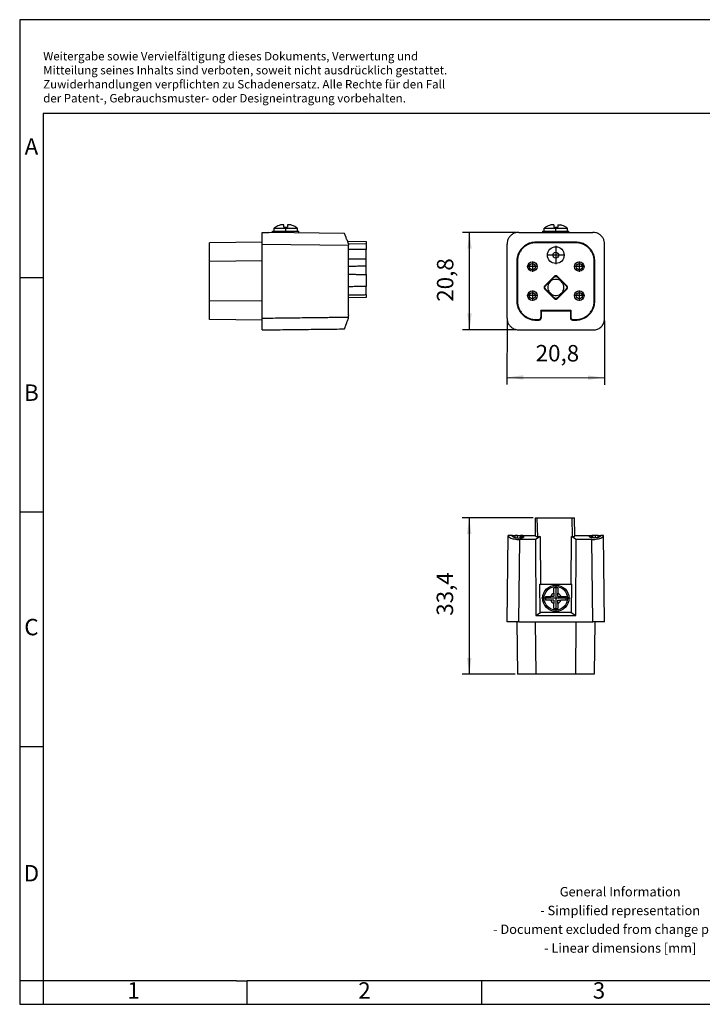
# Model space of a CAD drawing. Units: millimetres. Extents: x -415 to -118, y -267 to -57.
# Drawn here: x -415 to -270, y -267 to -57 of the extents above; entities that cross this region are included whole.
import ezdxf

# ---------------------------------------------------------------- set-up
doc = ezdxf.new("R2010")
doc.units = ezdxf.units.MM
doc.linetypes.add('DOT_CENTER', pattern=[14, 12, -1, 0, -1])
doc.layers.add('1', color=7, linetype='Continuous')
doc.styles.add('CONVERTER_11', font='txt.shx', dxfattribs={"width": 0.9})
doc.dimstyles.new('ME10_DIM_10', dxfattribs={"dimtxt": 3.5, "dimasz": 3.5, "dimexe": 1.5, "dimexo": 0.5, "dimgap": 2, "dimtad": 1, "dimdec": 1, "dimdsep": 46, "dimtxsty": 'CONVERTER_11', "dimsah": 1, "dimcen": 0.09, "dimclrd": 2, "dimclre": 2, "dimclrt": 3, "dimadec": 0, "dimazin": 0, "dimtfac": 1, "dimtdec": 4, "dimtix": 1, "dimtmove": 0, "dimatfit": 3, "dimfxl": 1, "dimtolj": 1, "dimtzin": 0, "dimarcsym": 0})
doc.dimstyles.new('ME10_DIM_11', dxfattribs={"dimtxt": 3.5, "dimasz": 3.5, "dimexe": 1.5, "dimexo": 0.5, "dimgap": 2, "dimtad": 1, "dimdec": 1, "dimdsep": 46, "dimtxsty": 'CONVERTER_11', "dimsah": 1, "dimcen": 0.09, "dimclrd": 2, "dimclre": 2, "dimclrt": 3, "dimadec": 0, "dimazin": 0, "dimtfac": 1, "dimtdec": 4, "dimtix": 1, "dimtmove": 0, "dimatfit": 3, "dimfxl": 1, "dimtolj": 1, "dimtzin": 0, "dimarcsym": 0})
doc.dimstyles.new('ME10_DIM_12', dxfattribs={"dimtxt": 3.5, "dimasz": 3.5, "dimexe": 1.5, "dimexo": 0.5, "dimgap": 2, "dimtad": 1, "dimdec": 1, "dimdsep": 46, "dimtxsty": 'CONVERTER_11', "dimsah": 1, "dimcen": 0.09, "dimclrd": 2, "dimclre": 2, "dimclrt": 3, "dimadec": 0, "dimazin": 0, "dimtfac": 1, "dimtdec": 4, "dimtix": 1, "dimtmove": 0, "dimatfit": 3, "dimfxl": 1, "dimtolj": 1, "dimtzin": 0, "dimarcsym": 0})

# ---------------------------------------------------------------- blocks, each defined once
blk = doc.blocks.new('HC_A04_I_PT_F-select__2', base_point=(-311.6, -196.62))
at = {"color": 7, "linetype": 'Continuous'}
for p, q in [((-305.55, -167.07), (-305.55, -163.22)), ((-305.55, -163.22), (-305.24, -163.22)), ((-305.24, -163.22), (-298.55, -163.22)), ((-298.55, -163.22), (-297.72, -163.22)), ((-298.55, -163.22), (-298.55, -163.22)), ((-297.72, -163.22), (-297.22, -163.22)), ((-297.15, -167.02), (-297.22, -163.22)), ((-311.6, -185.42), (-311.38, -167.02)), ((-311.38, -167.02), (-311.37, -167.02)), ((-310.45, -167.02), (-311.37, -167.02)), ((-310.45, -167.02), (-310.38, -167.02)), ((-310.38, -167.26), (-310.38, -167.02)), ((-310.38, -167.02), (-309.86, -167.02)), ((-310.29, -167.3), (-310.01, -167.42)), ((-309.37, -167.02), (-309.86, -167.02)), ((-309.48, -167.54), (-309.06, -167.58)), ((-309.37, -167.02), (-308.76, -167.02)), ((-305.51, -167.86), (-308.89, -167.86)), ((-308.54, -167.02), (-308.76, -167.02)), ((-308.22, -167.02), (-308.54, -167.02)), ((-308.22, -167.02), (-305.55, -167.02)), ((-308.08, -167.24), (-308.2, -167.05)), ((-304.55, -167.25), (-305.51, -167.86)), ((-305.51, -167.86), (-305.46, -184.04)), ((-305.06, -167.25), (-304.55, -167.25)), ((-304.55, -167.25), (-304.5, -177.37)), ((-297.9, -177.37), (-297.85, -167.25)), ((-297.85, -167.25), (-297.65, -167.25)), ((-296.89, -167.86), (-297.85, -167.25)), ((-297.15, -167.02), (-293.9, -167.02)), ((-297.15, -167.07), (-297.15, -167.02)), ((-296.94, -184.04), (-296.89, -167.86)), ((-293.51, -167.86), (-296.89, -167.86)), ((-293.9, -167.02), (-293.99, -167.16)), ((-293.87, -167.02), (-293.9, -167.02)), ((-293.87, -167.02), (-293.52, -167.02)), ((-293.29, -167.02), (-293.52, -167.02)), ((-292.71, -167.02), (-293.29, -167.02)), ((-293, -167.51), (-292.59, -167.47)), ((-292.2, -167.02), (-292.71, -167.02)), ((-292.2, -167.02), (-291.69, -167.02)), ((-292.06, -167.35), (-291.77, -167.23)), ((-291.69, -167.02), (-291.58, -167.02)), ((-291.69, -167.18), (-291.69, -167.02)), ((-291.03, -167.02), (-291.58, -167.02)), ((-290.8, -185.42), (-291.03, -167.02)), ((-291.03, -167.02), (-291.03, -167.02)), ((-304.58, -177.37), (-304.5, -177.37)), ((-304.52, -183.37), (-304.58, -177.37)), ((-304.5, -177.37), (-297.9, -177.37)), ((-301.6, -179.32), (-301.6, -178.22)), ((-300.8, -178.22), (-300.8, -179.32)), ((-297.9, -177.37), (-297.82, -177.37)), ((-297.88, -183.37), (-297.82, -177.37)), ((-303.38, -180), (-302.29, -180)), ((-301.6, -180), (-302.29, -180)), ((-301.6, -179.32), (-301.6, -180)), ((-300.8, -180), (-300.8, -179.32)), ((-300.8, -180), (-300.11, -180)), ((-300.11, -180), (-299.01, -180)), ((-302.29, -180.8), (-303.38, -180.8)), ((-301.6, -180.8), (-302.29, -180.8)), ((-301.6, -180.8), (-301.6, -181.49)), ((-301.6, -182.59), (-301.6, -181.49)), ((-300.8, -180.8), (-300.11, -180.8)), ((-300.8, -181.49), (-300.8, -180.8)), ((-300.8, -181.49), (-300.8, -182.59)), ((-299.01, -180.8), (-300.11, -180.8)), ((-305.46, -184.04), (-304.46, -183.41)), ((-305.46, -184.04), (-296.94, -184.04)), ((-304.52, -183.37), (-304.46, -183.37)), ((-304.46, -183.37), (-304.46, -183.41)), ((-304.46, -183.37), (-297.93, -183.37)), ((-297.93, -183.41), (-304.46, -183.41)), ((-297.93, -183.37), (-297.88, -183.37)), ((-297.93, -183.41), (-297.93, -183.37)), ((-297.93, -183.41), (-296.94, -184.04)), ((-309.5, -185.42), (-309.4, -196.62)), ((-309.1, -185.42), (-305.5, -185.42)), ((-305.5, -185.42), (-296.9, -185.42)), ((-296.9, -185.42), (-293.3, -185.42)), ((-292.9, -185.42), (-293, -196.62)), ((-305.4, -196.62), (-309.4, -196.62)), ((-297, -196.62), (-305.4, -196.62)), ((-293, -196.62), (-297, -196.62))]:
    blk.add_line(p, q, dxfattribs=at)
at = {"color": 2, "linetype": 'Continuous'}
for p, q in [((-297.65, -167.25), (-297.72, -163.22)), ((-309.86, -167.47), (-309.86, -167.02)), ((-309.37, -167.55), (-309.37, -167.02)), ((-309.1, -185.42), (-308.89, -167.86)), ((-308.76, -167.59), (-308.76, -167.02)), ((-308.54, -167.57), (-308.54, -167.02)), ((-308.2, -167.46), (-308.2, -167.05)), ((-308.08, -167.37), (-308.08, -167.24)), ((-293.99, -167.29), (-293.99, -167.16)), ((-293.87, -167.39), (-293.87, -167.02)), ((-293.52, -167.49), (-293.52, -167.02)), ((-293.3, -185.42), (-293.51, -167.86)), ((-293.29, -167.51), (-293.29, -167.02)), ((-292.71, -167.48), (-292.71, -167.02)), ((-292.2, -167.4), (-292.2, -167.02)), ((-305.4, -196.62), (-305.5, -185.42)), ((-296.9, -185.42), (-297, -196.62))]:
    blk.add_line(p, q, dxfattribs=at)
at = {"color": 7, "linetype": 'Continuous'}
for radius in [2.8, 2.5]:
    blk.add_circle((-301.2, -180.4), radius, dxfattribs=at)
for radius, start, end in [(2.22, 79.6158, 100.3842), (2.22, 169.6158, 190.3842), (1.16, 110.1621, 159.8379), (1.16, 20.1621, 69.8379), (2.22, 349.6158, 10.3842), (1.16, 200.1621, 249.8379), (2.22, 259.6158, 280.3842), (1.16, 290.1621, 339.8379)]:
    blk.add_arc((-301.2, -180.4), radius, start, end, dxfattribs=at)
for points, knots in [([(-305.24, -163.22), (-305.23, -163.63), (-305.21, -164.37), (-305.18, -165.37), (-305.16, -166.16), (-305.12, -166.72), (-305.11, -167.07), (-305.07, -167.22), (-305.06, -167.25)], [0, 0, 0, 0, 1.219761, 2.224109, 3.010327, 3.57576, 3.917972, 4.036445, 4.036445, 4.036445, 4.036445]), ([(-311.37, -167.02), (-311.33, -167.1), (-311.25, -167.28), (-310.95, -167.48), (-310.56, -167.64), (-310.06, -167.77), (-309.49, -167.85), (-309.09, -167.86), (-308.89, -167.86)], [0, 0, 0, 0, 0.253768, 0.590957, 1.024362, 1.542974, 2.123925, 2.737894, 2.737894, 2.737894, 2.737894]), ([(-310.49, -167.11), (-310.48, -167.1), (-310.48, -167.07), (-310.46, -167.04), (-310.45, -167.02)], [0, 0, 0, 0, 0.04637606, 0.09915477, 0.09915477, 0.09915477, 0.09915477]), ([(-310.29, -167.3), (-310.32, -167.29), (-310.38, -167.26), (-310.45, -167.21), (-310.48, -167.16), (-310.49, -167.13), (-310.49, -167.12), (-310.49, -167.11)], [0, 0, 0, 0, 0.1063611, 0.1908945, 0.2579824, 0.2716961, 0.2851807, 0.2851807, 0.2851807, 0.2851807]), ([(-310.01, -167.42), (-309.93, -167.45), (-309.76, -167.51), (-309.58, -167.53), (-309.48, -167.54)], [0, 0, 0, 0, 0.2503009, 0.5427924, 0.5427924, 0.5427924, 0.5427924]), ([(-308.19, -167.46), (-308.22, -167.47), (-308.27, -167.5), (-308.36, -167.53), (-308.46, -167.56), (-308.57, -167.58), (-308.7, -167.59), (-308.82, -167.59), (-308.94, -167.59), (-309.02, -167.59), (-309.06, -167.58)], [0, 0, 0, 0, 0.0710226, 0.1800005, 0.2706385, 0.3990822, 0.5187812, 0.641151, 0.7643739, 0.8866237, 0.8866237, 0.8866237, 0.8866237]), ([(-308.2, -167.05), (-308.2, -167.05), (-308.2, -167.04), (-308.21, -167.03), (-308.22, -167.02)], [0, 0, 0, 0, 0.01599126, 0.03289274, 0.03289274, 0.03289274, 0.03289274]), ([(-308.06, -167.3), (-308.06, -167.31), (-308.06, -167.33), (-308.08, -167.37), (-308.12, -167.42), (-308.17, -167.45), (-308.19, -167.46)], [0, 0, 0, 0, 0.0268726, 0.0552334, 0.12884, 0.2223911, 0.2223911, 0.2223911, 0.2223911]), ([(-308.08, -167.24), (-308.07, -167.25), (-308.06, -167.27), (-308.06, -167.29), (-308.06, -167.3)], [0, 0, 0, 0, 0.03602532, 0.06934122, 0.06934122, 0.06934122, 0.06934122]), ([(-305.55, -167.07), (-305.55, -167.09), (-305.54, -167.13), (-305.48, -167.17), (-305.4, -167.2), (-305.3, -167.23), (-305.18, -167.25), (-305.1, -167.25), (-305.06, -167.25)], [0, 0, 0, 0, 0.049515, 0.1148518, 0.2022491, 0.3093002, 0.430948, 0.5604032, 0.5604032, 0.5604032, 0.5604032]), ([(-297.65, -167.25), (-297.61, -167.25), (-297.52, -167.25), (-297.4, -167.23), (-297.3, -167.2), (-297.22, -167.17), (-297.17, -167.13), (-297.16, -167.09), (-297.15, -167.07)], [0, 0, 0, 0, 0.1294553, 0.2511031, 0.3581542, 0.4455515, 0.511559, 0.5615106, 0.5615106, 0.5615106, 0.5615106]), ([(-294.01, -167.22), (-294.01, -167.21), (-294.01, -167.19), (-294, -167.17), (-293.99, -167.16)], [0, 0, 0, 0, 0.03331567, 0.06934071, 0.06934071, 0.06934071, 0.06934071]), ([(-293.87, -167.39), (-293.9, -167.37), (-293.95, -167.34), (-293.99, -167.29), (-294.01, -167.25), (-294.01, -167.23), (-294.01, -167.22)], [0, 0, 0, 0, 0.0935512, 0.1671579, 0.1955191, 0.2223919, 0.2223919, 0.2223919, 0.2223919]), ([(-293, -167.51), (-293.03, -167.51), (-293.07, -167.51), (-293.14, -167.52), (-293.2, -167.52), (-293.25, -167.52), (-293.3, -167.51), (-293.36, -167.51), (-293.42, -167.51), (-293.48, -167.5), (-293.54, -167.49), (-293.59, -167.48), (-293.65, -167.47), (-293.7, -167.45), (-293.75, -167.44), (-293.79, -167.43), (-293.82, -167.41), (-293.83, -167.41), (-293.85, -167.4), (-293.86, -167.4), (-293.86, -167.39), (-293.87, -167.39), (-293.87, -167.39)], [0, 0, 0, 0, 0.072595, 0.1385246, 0.1965765, 0.2454972, 0.2943076, 0.3518571, 0.4167392, 0.4875915, 0.533108, 0.5859957, 0.6444444, 0.7067088, 0.7557112, 0.802126, 0.8243295, 0.8458466, 0.8563449, 0.8666683, 0.8795765, 0.8867867, 0.8867867, 0.8867867, 0.8867867]), ([(-293.51, -167.86), (-293.31, -167.86), (-292.91, -167.85), (-292.35, -167.77), (-291.85, -167.64), (-291.45, -167.48), (-291.15, -167.28), (-291.07, -167.1), (-291.03, -167.02)], [0, 0, 0, 0, 0.613898, 1.194759, 1.713256, 2.146525, 2.48357, 2.737228, 2.737228, 2.737228, 2.737228]), ([(-292.59, -167.47), (-292.49, -167.46), (-292.31, -167.43), (-292.14, -167.37), (-292.06, -167.35)], [0, 0, 0, 0, 0.2924914, 0.542792, 0.542792, 0.542792, 0.542792]), ([(-291.58, -167.04), (-291.58, -167.04), (-291.58, -167.05), (-291.59, -167.08), (-291.62, -167.13), (-291.68, -167.18), (-291.74, -167.21), (-291.77, -167.23)], [0, 0, 0, 0, 0.0134844, 0.0271979, 0.0942856, 0.1788189, 0.2851799, 0.2851799, 0.2851799, 0.2851799]), ([(-291.58, -167.02), (-291.58, -167.03), (-291.58, -167.03), (-291.58, -167.03), (-291.58, -167.04)], [0, 0, 0, 0, 0.00617635, 0.01234099, 0.01234099, 0.01234099, 0.01234099]), ([(-309.5, -185.42), (-309.59, -185.42), (-309.78, -185.42), (-310.13, -185.42), (-310.5, -185.42), (-310.87, -185.42), (-311.15, -185.42), (-311.36, -185.42), (-311.5, -185.42), (-311.57, -185.42), (-311.6, -185.42)], [0, 0, 0, 0, 0.282597, 0.556848, 1.062126, 1.367842, 1.678577, 1.90972, 2.00486, 2.1, 2.1, 2.1, 2.1]), ([(-309.1, -185.42), (-309.17, -185.42), (-309.3, -185.42), (-309.43, -185.42), (-309.5, -185.42)], [0, 0, 0, 0, 0.200741, 0.3998183, 0.3998183, 0.3998183, 0.3998183]), ([(-292.9, -185.42), (-292.97, -185.42), (-293.11, -185.42), (-293.24, -185.42), (-293.3, -185.42)], [0, 0, 0, 0, 0.2231848, 0.3991352, 0.3991352, 0.3991352, 0.3991352]), ([(-290.8, -185.42), (-290.83, -185.42), (-290.9, -185.42), (-291.04, -185.42), (-291.25, -185.42), (-291.53, -185.42), (-291.9, -185.42), (-292.27, -185.42), (-292.63, -185.42), (-292.81, -185.42), (-292.9, -185.42)], [0, 0, 0, 0, 0.095114, 0.190228, 0.421099, 0.731957, 1.037238, 1.54273, 1.835653, 2.1, 2.1, 2.1, 2.1])]:
    blk.add_open_spline(points, degree=3, knots=knots, dxfattribs=at)
at = {"layer": '1', "color": 2, "linetype": 'DOT_CENTER'}
for p, q in [((-301.2, -177.32), (-301.2, -183.48)), ((-298.12, -180.4), (-304.28, -180.4))]:
    blk.add_line(p, q, dxfattribs=at)
blk = doc.blocks.new('*D17')
at = {"layer": '1', "color": 2, "linetype": 'Continuous'}
for p, q in [((-306.05, -163.22), (-321.16, -163.22)), ((-319.66, -163.22), (-319.66, -196.62)), ((-309.9, -196.62), (-321.16, -196.62))]:
    blk.add_line(p, q, dxfattribs=at)
at = {"layer": '1', "color": 2}
for points in [[(-319.2, -166.72), (-320.13, -166.72), (-319.66, -163.22)], [(-320.13, -193.12), (-319.2, -193.12), (-319.66, -196.62)]]:
    blk.add_solid(points, dxfattribs=at)
at = {"layer": '1', "color": 3, "insert": (-322.01, -184.13), "char_height": 3.5, "attachment_point": 7, "rotation": 90, "line_spacing_factor": 0.60024, "style": 'CONVERTER_11'}
blk.add_mtext('33,4', dxfattribs=at)
blk = doc.blocks.new('HC_A04_I_PT_F-select__5', base_point=(-375, -123.16))
at = {"color": 7, "linetype": 'Continuous'}
for p, q in [((-359.18, -100.78), (-359.87, -100.78)), ((-359.18, -101.28), (-359.18, -100.78)), ((-357.69, -100.78), (-358.38, -100.78)), ((-358.38, -100.78), (-358.38, -101.28)), ((-363.8, -102.36), (-362.41, -102.38)), ((-346.24, -102.57), (-362.41, -102.38)), ((-361.58, -102.08), (-361.53, -102.08)), ((-361.58, -102.39), (-361.58, -102.08)), ((-361.53, -102.08), (-361.28, -102.08)), ((-361.28, -101.48), (-356.28, -101.48)), ((-361.28, -102.08), (-361.28, -101.48)), ((-361.28, -102.08), (-356.28, -102.08)), ((-361, -101.28), (-360.96, -101.28)), ((-359.18, -101.28), (-358.38, -101.28)), ((-356.6, -101.28), (-356.56, -101.28)), ((-356.28, -102.08), (-356.28, -101.48)), ((-356.28, -102.08), (-355.98, -102.08)), ((-355.98, -102.46), (-355.98, -102.08)), ((-345.92, -103.45), (-346.24, -102.57)), ((-363.8, -104.46), (-375, -104.56)), ((-375, -108.56), (-375, -104.56)), ((-363.8, -108.46), (-363.8, -104.86)), ((-345.8, -103.78), (-345.92, -103.45)), ((-345.76, -103.88), (-345.8, -103.78)), ((-345.76, -103.88), (-345.63, -104.25)), ((-345.63, -104.25), (-341.6, -104.28)), ((-345.53, -104.51), (-345.45, -104.75)), ((-345.45, -104.75), (-345.4, -104.88)), ((-345.4, -104.88), (-345.4, -105.03)), ((-341.6, -104.78), (-341.6, -105.98)), ((-345.4, -106), (-345.4, -105.08)), ((-341.6, -105.98), (-345.4, -106)), ((-345.4, -108.07), (-345.4, -106)), ((-341.6, -108.05), (-341.6, -105.98)), ((-375, -116.96), (-375, -108.56)), ((-363.8, -117.06), (-363.8, -108.46)), ((-341.6, -108.05), (-345.4, -108.07)), ((-345.4, -109.54), (-345.4, -108.07)), ((-341.6, -109.52), (-341.6, -108.05)), ((-345.4, -111.28), (-345.4, -109.54)), ((-345.4, -113.96), (-345.4, -111.28)), ((-341.6, -111.35), (-341.6, -113.91)), ((-345.4, -115.77), (-345.4, -113.96)), ((-375, -120.96), (-375, -116.96)), ((-363.8, -120.72), (-363.8, -117.06)), ((-345.4, -116.31), (-345.4, -115.77)), ((-341.6, -116.25), (-345.4, -116.31)), ((-345.4, -119.76), (-345.4, -116.31)), ((-363.8, -121.06), (-375, -120.96)), ((-345.72, -121.53), (-345.6, -121.2)), ((-345.6, -121.2), (-345.4, -120.65)), ((-345.4, -119.78), (-345.4, -119.76)), ((-345.4, -119.98), (-345.4, -119.78)), ((-345.4, -119.98), (-345.4, -120.1)), ((-345.4, -120.24), (-345.4, -120.1)), ((-345.4, -120.5), (-345.4, -120.24)), ((-345.88, -121.97), (-345.84, -121.86))]:
    blk.add_line(p, q, dxfattribs=at)
at = {"color": 2, "linetype": 'Continuous'}
for p, q in [((-363.8, -104.86), (-345.4, -105.08)), ((-345.45, -104.75), (-341.6, -104.78)), ((-363.8, -108.46), (-375, -108.56)), ((-363.8, -117.06), (-375, -116.96))]:
    blk.add_line(p, q, dxfattribs=at)
at = {"color": 7, "linetype": 'Continuous'}
for radius, start, end in [(3.98, 105.8857, 123.2611), (3.98, 56.7389, 74.1143), (4, 123.6964, 128.6822), (4, 51.3178, 56.3036)]:
    blk.add_arc((-358.78, -104.6), radius, start, end, dxfattribs=at)
for points, knots in [([(-363.8, -104.46), (-363.8, -104.37), (-363.8, -104.19), (-363.8, -103.86), (-363.8, -103.49), (-363.8, -103.13), (-363.8, -102.83), (-363.8, -102.61), (-363.8, -102.46), (-363.8, -102.39), (-363.8, -102.36)], [0, 0, 0, 0, 0.264343, 0.557275, 0.989368, 1.368045, 1.631377, 1.909772, 2.004886, 2.1, 2.1, 2.1, 2.1]), ([(-363.8, -104.86), (-363.8, -104.8), (-363.8, -104.67), (-363.8, -104.54), (-363.8, -104.46)], [0, 0, 0, 0, 0.1759181, 0.3991283, 0.3991283, 0.3991283, 0.3991283]), ([(-345.63, -104.25), (-345.61, -104.29), (-345.58, -104.38), (-345.55, -104.47), (-345.53, -104.51)], [0, 0, 0, 0, 0.1384921, 0.2757805, 0.2757805, 0.2757805, 0.2757805]), ([(-341.6, -104.28), (-341.6, -104.29), (-341.6, -104.3), (-341.6, -104.33), (-341.6, -104.37), (-341.6, -104.44), (-341.6, -104.51), (-341.6, -104.6), (-341.6, -104.69), (-341.6, -104.75), (-341.6, -104.78)], [0, 0, 0, 0, 0.0190272, 0.0380544, 0.0842517, 0.1464253, 0.2221834, 0.3086173, 0.4024057, 0.4999429, 0.4999429, 0.4999429, 0.4999429]), ([(-345.4, -105.03), (-345.4, -105.04), (-345.4, -105.06), (-345.4, -105.07), (-345.4, -105.08)], [0, 0, 0, 0, 0.02498493, 0.04997301, 0.04997301, 0.04997301, 0.04997301]), ([(-345.4, -109.54), (-345.09, -109.54), (-344.45, -109.54), (-343.5, -109.53), (-342.55, -109.53), (-341.92, -109.53), (-341.6, -109.52)], [0, 0, 0, 0, 0.941568, 1.900009, 2.844525, 3.800034, 3.800034, 3.800034, 3.800034]), ([(-345.4, -111.28), (-345.09, -111.28), (-344.45, -111.3), (-343.51, -111.32), (-342.55, -111.33), (-341.92, -111.35), (-341.6, -111.35)], [0, 0, 0, 0, 0.937997, 1.900358, 2.842654, 3.800727, 3.800727, 3.800727, 3.800727]), ([(-341.6, -111.35), (-341.6, -111.28), (-341.6, -111.13), (-341.6, -110.9), (-341.6, -110.66), (-341.6, -110.42), (-341.6, -110.18), (-341.6, -109.95), (-341.6, -109.73), (-341.6, -109.59), (-341.6, -109.52)], [0, 0, 0, 0, 0.222144, 0.454423, 0.692747, 0.932915, 1.170707, 1.401924, 1.622509, 1.828563, 1.828563, 1.828563, 1.828563]), ([(-341.6, -113.91), (-341.92, -113.91), (-342.55, -113.92), (-343.5, -113.93), (-344.45, -113.94), (-345.08, -113.95), (-345.4, -113.96)], [0, 0, 0, 0, 0.951826, 1.900145, 2.852052, 3.800289, 3.800289, 3.800289, 3.800289]), ([(-341.6, -115.71), (-341.6, -115.63), (-341.6, -115.47), (-341.6, -115.23), (-341.6, -114.99), (-341.6, -114.75), (-341.6, -114.52), (-341.6, -114.3), (-341.6, -114.1), (-341.6, -113.97), (-341.6, -113.91)], [0, 0, 0, 0, 0.237144, 0.47956, 0.722849, 0.962617, 1.194521, 1.414362, 1.618169, 1.802244, 1.802244, 1.802244, 1.802244]), ([(-341.6, -115.71), (-341.92, -115.72), (-342.55, -115.72), (-343.5, -115.74), (-344.45, -115.75), (-345.08, -115.76), (-345.4, -115.77)], [0, 0, 0, 0, 0.950106, 1.90021, 2.850313, 3.800415, 3.800415, 3.800415, 3.800415]), ([(-341.6, -115.71), (-341.6, -115.74), (-341.6, -115.81), (-341.6, -115.91), (-341.6, -116), (-341.6, -116.08), (-341.6, -116.15), (-341.6, -116.19), (-341.6, -116.22), (-341.6, -116.24), (-341.6, -116.25)], [0, 0, 0, 0, 0.1022472, 0.2016794, 0.2940616, 0.3756096, 0.4429108, 0.4931545, 0.5140204, 0.5348864, 0.5348864, 0.5348864, 0.5348864]), ([(-363.8, -121.06), (-363.8, -121.01), (-363.8, -120.9), (-363.8, -120.78), (-363.8, -120.72)], [0, 0, 0, 0, 0.1615986, 0.3377499, 0.3377499, 0.3377499, 0.3377499]), ([(-363.8, -123.16), (-363.8, -123.11), (-363.8, -123.01), (-363.8, -122.83), (-363.8, -122.59), (-363.8, -122.29), (-363.8, -121.93), (-363.8, -121.61), (-363.8, -121.32), (-363.8, -121.16), (-363.8, -121.06)], [0, 0, 0, 0, 0.15108, 0.320698, 0.530845, 0.877485, 1.223525, 1.608926, 1.811114, 2.1, 2.1, 2.1, 2.1]), ([(-345.84, -121.86), (-345.82, -121.81), (-345.78, -121.7), (-345.74, -121.59), (-345.72, -121.53)], [0, 0, 0, 0, 0.1722273, 0.3510157, 0.3510157, 0.3510157, 0.3510157]), ([(-345.4, -120.65), (-345.4, -120.64), (-345.4, -120.61), (-345.4, -120.57), (-345.4, -120.54), (-345.4, -120.51), (-345.4, -120.5)], [0, 0, 0, 0, 0.0371259, 0.0742764, 0.1113543, 0.1484403, 0.1484403, 0.1484403, 0.1484403]), ([(-363.8, -123.16), (-362.34, -123.14), (-359.41, -123.11), (-355.02, -123.06), (-350.63, -123), (-347.7, -122.97), (-346.24, -122.95)], [0, 0, 0, 0, 4.390749, 8.781497, 13.172244, 17.562993, 17.562993, 17.562993, 17.562993]), ([(-346.24, -122.95), (-346.22, -122.91), (-346.19, -122.81), (-346.12, -122.62), (-346.03, -122.38), (-345.96, -122.18), (-345.91, -122.04), (-345.89, -121.99), (-345.88, -121.97)], [0, 0, 0, 0, 0.131571, 0.330349, 0.588783, 0.898042, 0.968989, 1.041602, 1.041602, 1.041602, 1.041602])]:
    blk.add_open_spline(points, degree=3, knots=knots, dxfattribs=at)
at = {"color": 2, "linetype": 'Continuous'}
blk.add_open_spline([(-345.4, -120.5), (-345.6, -120.5), (-345.99, -120.51), (-346.49, -120.51), (-346.88, -120.52), (-347.13, -120.52), (-347.33, -120.52), (-347.47, -120.52), (-347.62, -120.53), (-347.74, -120.53), (-347.81, -120.53), (-347.84, -120.53), (-347.86, -120.53), (-347.88, -120.53), (-347.9, -120.53), (-347.93, -120.53), (-347.99, -120.53), (-348.08, -120.53), (-348.2, -120.53), (-348.39, -120.54), (-348.63, -120.54), (-349.01, -120.54), (-349.49, -120.55), (-350.63, -120.56), (-352.35, -120.58), (-355.4, -120.62), (-359.22, -120.67), (-362.27, -120.71), (-363.8, -120.72)], degree=3, knots=[0, 0, 0, 0, 0.592756, 1.185512, 1.48189, 1.778268, 1.926457, 2.074646, 2.224297, 2.372777, 2.409296, 2.445402, 2.463288, 2.481175, 2.499055, 2.516935, 2.588455, 2.659975, 2.803015, 2.946054, 3.232134, 3.518214, 4.090373, 4.662532, 6.95117, 9.239807, 13.820594, 18.401382, 18.401382, 18.401382, 18.401382], dxfattribs=at)
at = {"layer": '1', "color": 2, "linetype": 'DOT_CENTER'}
blk.add_line((-358.78, -102.46), (-358.78, -101.48), dxfattribs=at)
blk = doc.blocks.new('SA_Rechts1', base_point=(-358.3, -112))
blk.add_blockref('HC_A04_I_PT_F-select__5', (-375, -123.16))
blk = doc.blocks.new('HC_A04_I_PT_F-select__6', base_point=(-311.6, -123.16))
at = {"color": 7, "linetype": 'Continuous'}
for p, q in [((-301.6, -100.78), (-302.29, -100.78)), ((-301.6, -100.78), (-301.6, -101.28)), ((-300.8, -100.78), (-300.8, -101.28)), ((-300.8, -100.78), (-300.11, -100.78)), ((-309.1, -102.36), (-293.3, -102.36)), ((-304, -102.36), (-304, -102.08)), ((-304, -102.08), (-303.7, -102.08)), ((-303.7, -102.08), (-303.7, -101.48)), ((-303.7, -101.48), (-298.7, -101.48)), ((-303.7, -102.08), (-300.7, -102.08)), ((-303.41, -101.28), (-303.38, -101.28)), ((-301.6, -101.28), (-300.8, -101.28)), ((-300.7, -102.08), (-298.7, -102.08)), ((-299.01, -101.28), (-298.98, -101.28)), ((-298.7, -102.08), (-298.7, -101.48)), ((-298.7, -102.08), (-298.4, -102.08)), ((-298.4, -102.36), (-298.4, -102.08)), ((-311.6, -120.66), (-311.6, -104.86)), ((-296.9, -104.46), (-305.5, -104.46)), ((-297, -104.56), (-305.4, -104.56)), ((-290.8, -120.72), (-290.8, -104.86)), ((-309.5, -108.46), (-309.5, -117.06)), ((-309.4, -108.56), (-309.4, -116.96)), ((-293, -116.96), (-293, -108.56)), ((-292.9, -117.06), (-292.9, -108.46)), ((-303.55, -113.76), (-301.55, -111.77)), ((-303.39, -113.76), (-301.55, -111.92)), ((-300.85, -111.77), (-298.85, -113.76)), ((-300.85, -111.92), (-299.01, -113.76)), ((-299.76, -113.19), (-300.37, -112.58)), ((-299.69, -113.29), (-299.76, -113.19)), ((-301.55, -116.46), (-303.55, -114.47)), ((-301.55, -116.3), (-303.39, -114.47)), ((-302.72, -114.94), (-302.02, -115.64)), ((-299.01, -114.47), (-300.85, -116.3)), ((-298.85, -114.47), (-300.85, -116.46)), ((-304.4, -118.96), (-298, -118.96)), ((-304.4, -118.96), (-304.4, -120.46)), ((-304.3, -119.06), (-304.4, -118.96)), ((-304.3, -119.06), (-298.1, -119.06)), ((-304.3, -119.06), (-304.3, -120.56)), ((-298, -118.96), (-298.1, -119.06)), ((-298.1, -119.06), (-298.1, -120.56)), ((-298, -118.96), (-298, -120.46)), ((-305.5, -121.06), (-304.8, -121.06)), ((-305.4, -120.96), (-304.9, -120.96)), ((-297.6, -121.06), (-296.9, -121.06)), ((-297.5, -120.96), (-297, -120.96)), ((-309.1, -123.16), (-292.75, -123.16))]:
    blk.add_line(p, q, dxfattribs=at)
at = {"color": 2, "linetype": 'Continuous'}
for p, q in [((-305.4, -104.56), (-305.5, -104.46)), ((-296.9, -104.46), (-297, -104.56)), ((-309.4, -108.56), (-309.5, -108.46)), ((-292.9, -108.46), (-293, -108.56)), ((-301.55, -111.77), (-301.55, -111.92)), ((-300.85, -111.77), (-300.85, -111.92)), ((-303.39, -113.76), (-303.55, -113.76)), ((-303.39, -114.47), (-303.55, -114.47)), ((-299.01, -113.76), (-298.85, -113.76)), ((-299.01, -114.47), (-298.85, -114.47)), ((-309.4, -116.96), (-309.5, -117.06)), ((-301.55, -116.46), (-301.55, -116.3)), ((-300.85, -116.46), (-300.85, -116.3)), ((-292.9, -117.06), (-293, -116.96)), ((-305.4, -120.96), (-305.5, -121.06)), ((-304.9, -120.96), (-304.8, -121.06)), ((-304.4, -120.46), (-304.3, -120.56)), ((-298, -120.46), (-298.1, -120.56)), ((-297.5, -120.96), (-297.6, -121.06)), ((-296.9, -121.06), (-297, -120.96))]:
    blk.add_line(p, q, dxfattribs=at)
at = {"color": 7, "linetype": 'Continuous'}
for centre, radius in [((-301.2, -107.21), 1.78), ((-301.2, -107.21), 0.636), ((-306.2, -109.66), 1.01), ((-306.2, -109.66), 0.638), ((-296.2, -109.66), 1.01), ((-296.2, -109.66), 0.636), ((-306.2, -115.86), 1.01), ((-306.2, -115.86), 0.638), ((-296.2, -115.86), 1.01), ((-296.2, -115.86), 0.638)]:
    blk.add_circle(centre, radius, dxfattribs=at)
for centre, radius, start, end in [((-301.2, -104.6), 3.98, 105.8857, 123.2611), ((-301.2, -104.6), 3.98, 56.7389, 74.1143), ((-301.2, -104.6), 4, 123.6964, 128.6822), ((-301.2, -104.6), 4, 51.3178, 56.3036), ((-301.2, -114.11), 1.73, 133.1816, 208.3455), ((-301.2, -114.11), 1.74, 61.6312, 131.2824), ((-301.2, -114.11), 1.73, 241.7005, 328.6831), ((-301.21, -114.11), 1.72, 338.7829, 21.3192)]:
    blk.add_arc(centre, radius, start, end, dxfattribs=at)
for points, knots in [([(-309.1, -102.36), (-309.32, -102.38), (-309.75, -102.41), (-310.36, -102.67), (-310.89, -103.07), (-311.29, -103.6), (-311.55, -104.21), (-311.58, -104.64), (-311.6, -104.86)], [0, 0, 0, 0, 0.652606, 1.305191, 1.957763, 2.610336, 3.262921, 3.915527, 3.915527, 3.915527, 3.915527]), ([(-290.8, -104.86), (-290.82, -104.64), (-290.85, -104.21), (-291.11, -103.6), (-291.51, -103.07), (-292.04, -102.67), (-292.64, -102.41), (-293.08, -102.38), (-293.3, -102.36)], [0, 0, 0, 0, 0.652426, 1.304831, 1.957224, 2.609617, 3.262023, 3.914451, 3.914451, 3.914451, 3.914451]), ([(-305.5, -104.46), (-305.76, -104.48), (-306.29, -104.51), (-307.04, -104.74), (-307.74, -105.11), (-308.35, -105.62), (-308.85, -106.23), (-309.22, -106.92), (-309.46, -107.68), (-309.49, -108.2), (-309.5, -108.46)], [0, 0, 0, 0, 0.784123, 1.568236, 2.35234, 3.13644, 3.92054, 4.704644, 5.488756, 6.272879, 6.272879, 6.272879, 6.272879]), ([(-305.4, -104.56), (-305.66, -104.58), (-306.19, -104.6), (-306.94, -104.84), (-307.64, -105.21), (-308.25, -105.71), (-308.75, -106.32), (-309.12, -107.02), (-309.36, -107.77), (-309.39, -108.3), (-309.4, -108.56)], [0, 0, 0, 0, 0.784123, 1.568236, 2.35234, 3.13644, 3.92054, 4.704644, 5.488756, 6.272879, 6.272879, 6.272879, 6.272879]), ([(-293, -108.56), (-293.01, -108.3), (-293.04, -107.77), (-293.28, -107.02), (-293.65, -106.32), (-294.15, -105.71), (-294.76, -105.21), (-295.46, -104.84), (-296.21, -104.6), (-296.74, -104.58), (-297, -104.56)], [0, 0, 0, 0, 0.784123, 1.568236, 2.35234, 3.13644, 3.92054, 4.704644, 5.488756, 6.272879, 6.272879, 6.272879, 6.272879]), ([(-292.9, -108.46), (-292.91, -108.2), (-292.94, -107.68), (-293.18, -106.92), (-293.55, -106.23), (-294.05, -105.62), (-294.66, -105.11), (-295.36, -104.74), (-296.11, -104.51), (-296.64, -104.48), (-296.9, -104.46)], [0, 0, 0, 0, 0.784123, 1.568236, 2.35234, 3.13644, 3.92054, 4.704644, 5.488756, 6.272879, 6.272879, 6.272879, 6.272879]), ([(-302.35, -112.8), (-302.36, -112.81), (-302.37, -112.83), (-302.38, -112.84), (-302.39, -112.85)], [0, 0, 0, 0, 0.02928873, 0.05856395, 0.05856395, 0.05856395, 0.05856395]), ([(-300.85, -111.77), (-300.88, -111.74), (-300.95, -111.68), (-301.07, -111.63), (-301.2, -111.62), (-301.33, -111.63), (-301.45, -111.68), (-301.52, -111.74), (-301.55, -111.77)], [0, 0, 0, 0, 0.1305236, 0.2610449, 0.391565, 0.522085, 0.6526063, 0.7831299, 0.7831299, 0.7831299, 0.7831299]), ([(-301.55, -111.92), (-301.52, -111.89), (-301.45, -111.83), (-301.33, -111.79), (-301.2, -111.77), (-301.07, -111.79), (-300.95, -111.83), (-300.88, -111.89), (-300.85, -111.92)], [0, 0, 0, 0, 0.1305236, 0.2610449, 0.391565, 0.522085, 0.6526063, 0.7831299, 0.7831299, 0.7831299, 0.7831299]), ([(-299.61, -113.49), (-299.62, -113.46), (-299.65, -113.39), (-299.67, -113.32), (-299.69, -113.29)], [0, 0, 0, 0, 0.1047732, 0.2096038, 0.2096038, 0.2096038, 0.2096038]), ([(-303.55, -113.76), (-303.57, -113.79), (-303.63, -113.86), (-303.68, -113.98), (-303.7, -114.11), (-303.68, -114.24), (-303.63, -114.37), (-303.57, -114.43), (-303.55, -114.47)], [0, 0, 0, 0, 0.1305236, 0.2610449, 0.391565, 0.522085, 0.6526063, 0.7831299, 0.7831299, 0.7831299, 0.7831299]), ([(-303.39, -114.47), (-303.42, -114.43), (-303.48, -114.37), (-303.53, -114.24), (-303.54, -114.11), (-303.53, -113.98), (-303.48, -113.86), (-303.42, -113.79), (-303.39, -113.76)], [0, 0, 0, 0, 0.1305236, 0.2610449, 0.391565, 0.522085, 0.6526063, 0.7831299, 0.7831299, 0.7831299, 0.7831299]), ([(-299.72, -115.01), (-299.7, -114.97), (-299.66, -114.88), (-299.63, -114.78), (-299.61, -114.73)], [0, 0, 0, 0, 0.1497737, 0.2994277, 0.2994277, 0.2994277, 0.2994277]), ([(-299.01, -113.76), (-298.98, -113.79), (-298.92, -113.86), (-298.87, -113.98), (-298.86, -114.11), (-298.87, -114.24), (-298.92, -114.37), (-298.98, -114.43), (-299.01, -114.47)], [0, 0, 0, 0, 0.1305236, 0.2610449, 0.391565, 0.522085, 0.6526063, 0.7831299, 0.7831299, 0.7831299, 0.7831299]), ([(-298.85, -114.47), (-298.83, -114.43), (-298.77, -114.37), (-298.72, -114.24), (-298.7, -114.11), (-298.72, -113.98), (-298.77, -113.86), (-298.83, -113.79), (-298.85, -113.76)], [0, 0, 0, 0, 0.1305236, 0.2610449, 0.391565, 0.522085, 0.6526063, 0.7831299, 0.7831299, 0.7831299, 0.7831299]), ([(-309.5, -117.06), (-309.49, -117.32), (-309.46, -117.85), (-309.22, -118.6), (-308.85, -119.3), (-308.35, -119.91), (-307.74, -120.41), (-307.04, -120.78), (-306.29, -121.02), (-305.76, -121.05), (-305.5, -121.06)], [0, 0, 0, 0, 0.784123, 1.568236, 2.35234, 3.13644, 3.92054, 4.704644, 5.488756, 6.272879, 6.272879, 6.272879, 6.272879]), ([(-309.4, -116.96), (-309.39, -117.23), (-309.36, -117.75), (-309.12, -118.51), (-308.75, -119.2), (-308.25, -119.81), (-307.64, -120.31), (-306.94, -120.68), (-306.19, -120.92), (-305.66, -120.95), (-305.4, -120.96)], [0, 0, 0, 0, 0.784123, 1.568236, 2.35234, 3.13644, 3.92054, 4.704644, 5.488756, 6.272879, 6.272879, 6.272879, 6.272879]), ([(-300.85, -116.3), (-300.88, -116.33), (-300.95, -116.39), (-301.07, -116.44), (-301.2, -116.46), (-301.33, -116.44), (-301.45, -116.39), (-301.52, -116.33), (-301.55, -116.3)], [0, 0, 0, 0, 0.1305236, 0.2610449, 0.391565, 0.522085, 0.6526063, 0.7831299, 0.7831299, 0.7831299, 0.7831299]), ([(-301.55, -116.46), (-301.52, -116.49), (-301.45, -116.54), (-301.33, -116.59), (-301.2, -116.61), (-301.07, -116.59), (-300.95, -116.54), (-300.88, -116.49), (-300.85, -116.46)], [0, 0, 0, 0, 0.1305236, 0.2610449, 0.391565, 0.522085, 0.6526063, 0.7831299, 0.7831299, 0.7831299, 0.7831299]), ([(-297, -120.96), (-296.74, -120.95), (-296.21, -120.92), (-295.46, -120.68), (-294.76, -120.31), (-294.15, -119.81), (-293.65, -119.2), (-293.28, -118.51), (-293.04, -117.75), (-293.01, -117.23), (-293, -116.96)], [0, 0, 0, 0, 0.784123, 1.568236, 2.35234, 3.13644, 3.92054, 4.704644, 5.488756, 6.272879, 6.272879, 6.272879, 6.272879]), ([(-296.9, -121.06), (-296.64, -121.05), (-296.11, -121.02), (-295.36, -120.78), (-294.66, -120.41), (-294.05, -119.91), (-293.55, -119.3), (-293.18, -118.6), (-292.94, -117.85), (-292.91, -117.32), (-292.9, -117.06)], [0, 0, 0, 0, 0.784123, 1.568236, 2.35234, 3.13644, 3.92054, 4.704644, 5.488756, 6.272879, 6.272879, 6.272879, 6.272879]), ([(-311.6, -120.66), (-311.58, -120.88), (-311.55, -121.32), (-311.29, -121.93), (-310.89, -122.45), (-310.36, -122.85), (-309.75, -123.11), (-309.32, -123.15), (-309.1, -123.16)], [0, 0, 0, 0, 0.652606, 1.305191, 1.957763, 2.610336, 3.262921, 3.915527, 3.915527, 3.915527, 3.915527]), ([(-304.9, -120.96), (-304.85, -120.96), (-304.77, -120.95), (-304.64, -120.9), (-304.54, -120.82), (-304.46, -120.72), (-304.41, -120.6), (-304.4, -120.51), (-304.4, -120.46)], [0, 0, 0, 0, 0.1305236, 0.2610449, 0.391565, 0.522085, 0.6526063, 0.7831299, 0.7831299, 0.7831299, 0.7831299]), ([(-304.8, -121.06), (-304.76, -121.06), (-304.67, -121.05), (-304.55, -121), (-304.44, -120.92), (-304.36, -120.82), (-304.31, -120.69), (-304.3, -120.61), (-304.3, -120.56)], [0, 0, 0, 0, 0.1305236, 0.2610449, 0.391565, 0.522085, 0.6526063, 0.7831299, 0.7831299, 0.7831299, 0.7831299]), ([(-298.1, -120.56), (-298.1, -120.61), (-298.09, -120.69), (-298.04, -120.82), (-297.96, -120.92), (-297.85, -121), (-297.73, -121.05), (-297.64, -121.06), (-297.6, -121.06)], [0, 0, 0, 0, 0.1305236, 0.2610449, 0.391565, 0.522085, 0.6526063, 0.7831299, 0.7831299, 0.7831299, 0.7831299]), ([(-298, -120.46), (-298, -120.51), (-297.99, -120.6), (-297.94, -120.72), (-297.86, -120.82), (-297.76, -120.9), (-297.63, -120.95), (-297.55, -120.96), (-297.5, -120.96)], [0, 0, 0, 0, 0.1305236, 0.2610449, 0.391565, 0.522085, 0.6526063, 0.7831299, 0.7831299, 0.7831299, 0.7831299]), ([(-292.75, -123.16), (-292.61, -123.12), (-292.34, -123.05), (-291.96, -122.85), (-291.63, -122.6), (-291.38, -122.34), (-291.22, -122.11), (-291.11, -121.93), (-291.01, -121.75), (-290.94, -121.55), (-290.88, -121.36), (-290.83, -121.15), (-290.8, -120.93), (-290.8, -120.79), (-290.8, -120.72)], [0, 0, 0, 0, 0.421235, 0.842462, 1.261999, 1.681534, 1.906845, 2.101381, 2.326817, 2.521447, 2.717248, 2.944261, 3.170653, 3.366002, 3.366002, 3.366002, 3.366002])]:
    blk.add_open_spline(points, degree=3, knots=knots, dxfattribs=at)
at = {"layer": '1', "color": 2, "linetype": 'DOT_CENTER'}
for p, q in [((-301.2, -102.36), (-301.2, -101.48)), ((-301.2, -105.26), (-301.2, -109.17)), ((-306.2, -108.55), (-306.2, -110.78)), ((-306.2, -108.96), (-306.2, -110.36)), ((-299.25, -107.21), (-303.15, -107.21)), ((-296.2, -108.55), (-296.2, -110.78)), ((-305.09, -109.66), (-307.31, -109.66)), ((-305.5, -109.66), (-306.9, -109.66)), ((-295.09, -109.66), (-297.31, -109.66)), ((-306.2, -114.75), (-306.2, -116.98)), ((-296.2, -114.75), (-296.2, -116.98)), ((-296.2, -115.16), (-296.2, -116.57)), ((-305.09, -115.86), (-307.31, -115.86)), ((-295.09, -115.86), (-297.31, -115.86)), ((-295.5, -115.86), (-296.9, -115.86))]:
    blk.add_line(p, q, dxfattribs=at)
blk = doc.blocks.new('*D18')
at = {"layer": '1', "color": 2, "linetype": 'Continuous'}
for p, q in [((-309.6, -102.36), (-321.1, -102.36)), ((-319.6, -123.16), (-319.6, -102.36)), ((-309.6, -123.16), (-321.1, -123.16))]:
    blk.add_line(p, q, dxfattribs=at)
at = {"layer": '1', "color": 2}
for points in [[(-319.14, -105.86), (-320.06, -105.86), (-319.6, -102.36)], [(-320.06, -119.66), (-319.14, -119.66), (-319.6, -123.16)]]:
    blk.add_solid(points, dxfattribs=at)
at = {"layer": '1', "color": 3, "insert": (-321.95, -117.16), "char_height": 3.5, "attachment_point": 7, "rotation": 90, "line_spacing_factor": 0.60024, "style": 'CONVERTER_11'}
blk.add_mtext('20,8', dxfattribs=at)
blk = doc.blocks.new('*D19')
at = {"layer": '1', "color": 2, "linetype": 'Continuous'}
for p, q in [((-311.6, -121.16), (-311.64, -134.79)), ((-290.8, -121.22), (-290.84, -134.86)), ((-311.64, -133.29), (-290.84, -133.36))]:
    blk.add_line(p, q, dxfattribs=at)
at = {"layer": '1', "color": 2}
for points in [[(-308.14, -132.84), (-308.14, -133.77), (-311.64, -133.29)], [(-294.34, -133.81), (-294.34, -132.89), (-290.84, -133.36)]]:
    blk.add_solid(points, dxfattribs=at)
at = {"layer": '1', "color": 3, "insert": (-305.51, -130.96), "char_height": 3.5, "attachment_point": 7, "rotation": 359.829, "line_spacing_factor": 0.60024, "style": 'CONVERTER_11'}
blk.add_mtext('20,8', dxfattribs=at)
blk = doc.blocks.new('_rahmen', base_point=(-123.5, -267))
at = {"layer": '1', "color": 2, "linetype": 'Continuous'}
for p, q in [((-415.5, -57), (-415.5, -112)), ((-267, -57), (-415.5, -57)), ((-415.5, -112), (-415.5, -162)), ((-415.5, -112), (-410.5, -112)), ((-415.5, -162), (-415.5, -212)), ((-415.5, -162), (-410.5, -162)), ((-415.5, -212), (-415.5, -262)), ((-415.5, -212), (-410.5, -212)), ((-415.5, -262), (-415.5, -267)), ((-410.5, -262), (-415.5, -262)), ((-410.5, -262), (-410.5, -267)), ((-367, -267), (-367, -262)), ((-317, -267), (-317, -262)), ((-415.5, -267), (-410.5, -267)), ((-410.5, -267), (-367, -267)), ((-367, -267), (-317, -267)), ((-317, -267), (-267, -267))]:
    blk.add_line(p, q, dxfattribs=at)
at = {"layer": '1', "color": 6, "linetype": 'Continuous'}
for p, q in [((-410.5, -77), (-410.5, -112)), ((-123.5, -77), (-410.5, -77)), ((-410.5, -112), (-410.5, -162)), ((-410.5, -162), (-410.5, -212)), ((-410.5, -212), (-410.5, -262)), ((-375.5, -262), (-410.5, -262)), ((-369.3, -262), (-375.5, -262)), ((-369.3, -262), (-367, -262)), ((-322.04, -262), (-367, -262)), ((-317, -262), (-322.04, -262)), ((-267, -262), (-317, -262))]:
    blk.add_line(p, q, dxfattribs=at)
at = {"layer": '1', "color": 3, "insert": (-410.49, -75.21), "char_height": 1.8, "attachment_point": 7, "line_spacing_factor": 0.996399, "style": 'CONVERTER_11'}
blk.add_mtext('Weitergabe sowie Vervielfältigung dieses Dokuments, Verwertung und \\PMitteilung seines Inhalts sind verboten, soweit nicht ausdrücklich gestattet. \\PZuwiderhandlungen verpflichten zu Schadenersatz. Alle Rechte für den Fall\\Pder Patent-, Gebrauchsmuster- oder Designeintragung vorbehalten.', dxfattribs=at)
at = {"layer": '1', "color": 7, "char_height": 3.5, "attachment_point": 5, "line_spacing_factor": 1.20048, "style": 'CONVERTER_11'}
for s, insert in [('A', (-413, -84.5)), ('B', (-413, -137)), ('C', (-413, -187)), ('D', (-413, -239.5)), ('1', (-391.25, -264.5)), ('2', (-342, -264.5)), ('3', (-292, -264.5))]:
    blk.add_mtext(s, dxfattribs=dict(at, insert=insert))
at = {"layer": '1', "color": 2, "insert": (-287.48, -249.25), "char_height": 2, "attachment_point": 5, "line_spacing_factor": 1.20048, "style": 'CONVERTER_11'}
blk.add_mtext('General Information\\P- Simplified representation\\P- Document excluded from change process\\P- Linear dimensions [mm]', dxfattribs=at)
blk = doc.blocks.new('A4I_CS', base_point=(-123.5, -267))
at = {"layer": '1'}
blk.add_blockref('_rahmen', (-123.5, -267), dxfattribs=at)
blk = doc.blocks.new('Drfsicht1', base_point=(-301.2, -179.92))
blk.add_blockref('HC_A04_I_PT_F-select__2', (-311.6, -196.62))
at = {"layer": '1'}
dim = blk.add_linear_dim(base=(-319.66, -163.22), p1=(-309.4, -196.62), p2=(-305.55, -163.22), angle=90, dimstyle='ME10_DIM_10', dxfattribs=at)
dim.commit()
dim.dimension.update_dxf_attribs({"geometry": '*D17', "text_midpoint": (-323.59, -179.32), "text_rotation": 90})
blk = doc.blocks.new('Vordans1', base_point=(-301.2, -112))
blk.add_blockref('HC_A04_I_PT_F-select__6', (-311.6, -123.16))
at = {"layer": '1'}
dim = blk.add_linear_dim(base=(-319.6, -123.16), p1=(-309.1, -102.36), p2=(-309.1, -123.16), angle=90, dimstyle='ME10_DIM_11', dxfattribs=at)
dim.commit()
dim.dimension.update_dxf_attribs({"geometry": '*D18', "text_midpoint": (-323.53, -112.35), "text_rotation": 90})
dim = blk.add_aligned_dim(p1=(-290.8, -120.72), p2=(-311.6, -120.66), distance=12.63, dimstyle='ME10_DIM_12', dxfattribs=at)
dim.commit()
dim.dimension.update_dxf_attribs({"geometry": '*D19', "text_midpoint": (-300.69, -129.4), "text_rotation": -0.171})
blk = doc.blocks.new('1')
for name, p in [('A4I_CS', (-123.5, -267)), ('SA_Rechts1', (-358.3, -112)), ('Vordans1', (-301.2, -112)), ('Drfsicht1', (-301.2, -179.92))]:
    blk.add_blockref(name, p)

msp = doc.modelspace()

# ---------------------------------------------------------------- block references
at = {"layer": '1'}
msp.add_blockref('1', (0, 0), dxfattribs=at)

doc.saveas('drawing.dxf')
